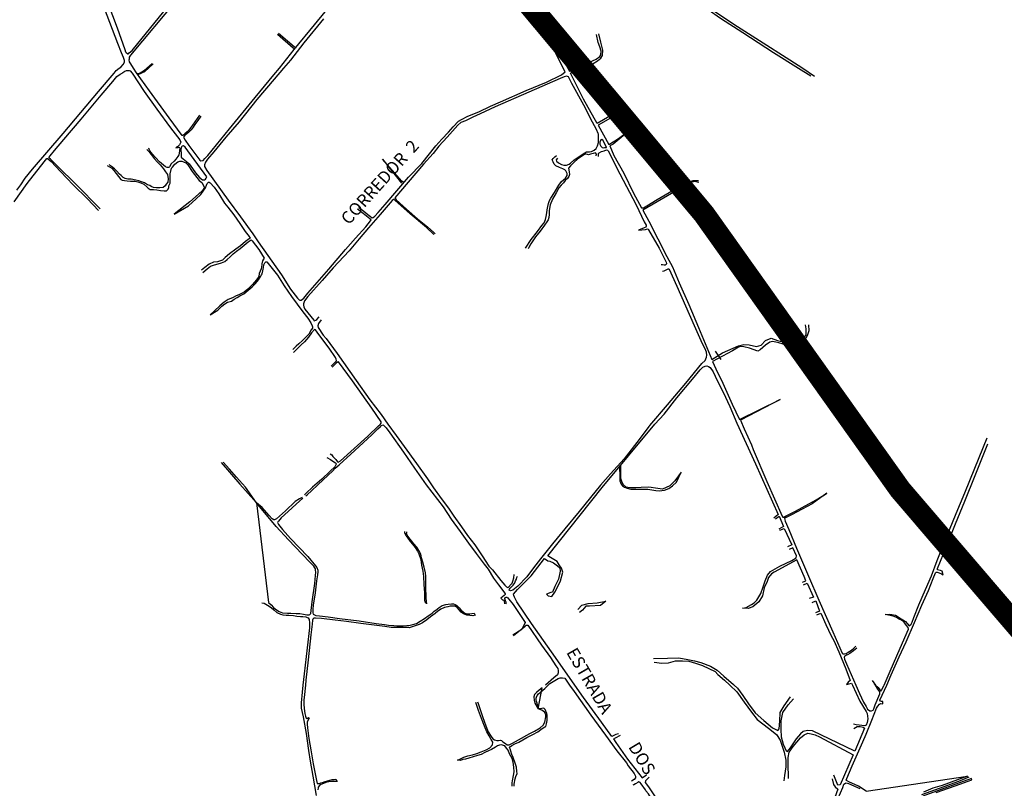
# Model space of a CAD drawing. Units: millimetres. Extents: x -47627 to 1932594, y -18725 to 20311.
# Drawn here: x 18355 to 19950, y 12324 to 13570 of the extents above; entities that cross this region are included whole.
import ezdxf

# ---------------------------------------------------------------- set-up
doc = ezdxf.new("R2010")
doc.units = ezdxf.units.MM
doc.linetypes.add('DASHDOTX2', pattern=[2, 1, -0.5, 0, -0.5])
for name, color, linetype in [('575TEXTORUAS', 253, 'DASHDOTX2'), ('LIMITEURB', 7, 'DASHDOTX2'), ('rua rua', 252, 'Continuous'), ('RUAS', 253, 'Continuous')]:
    doc.layers.add(name, color=color, linetype=linetype)
doc.styles.add('ROMAND', font='romand')

msp = doc.modelspace()

# ---------------------------------------------------------------- linework, layer by layer
at = {"layer": 'LIMITEURB', "linetype": 'Continuous', "const_width": 36}
msp.add_lwpolyline([(19002.7, 13806.5), (19463.2, 13254.6), (19780.9, 12807.8), (20121.1, 12410.4), (20313.7, 12202.3), (20825.1, 11684.8), (21139.8, 11376.9)], dxfattribs=at)
at = {"layer": 'RUAS'}
for p, q in [((18843.2, 13083.4), (18838.7, 13077.4)), ((18838.7, 13077.4), (18837.5, 13073.3)), ((18837.5, 13073.3), (18838.4, 13070.8)), ((18838.4, 13070.8), (18846.4, 13058.1)), ((19632.8, 13065.4), (19630.2, 13057.2)), ((19632.7, 13075.1), (19632.8, 13065.4)), ((18846.4, 13058.1), (18851.1, 13052.9)), ((18851.1, 13052.9), (18868.7, 13028.8)), ((19569.6, 13047), (19562.7, 13042.1)), ((19574, 13047.8), (19569.6, 13047)), ((19579.7, 13047), (19574, 13047.8)), ((19584.4, 13045.8), (19579.7, 13047)), ((19626.2, 13049.5), (19620.9, 13044)), ((19630.2, 13057.2), (19626.2, 13049.5)), ((19509.6, 13032.8), (19477.2, 13015.7)), ((19481.3, 13032.2), (19490.7, 13018.6)), ((19519.2, 13038.7), (19509.6, 13032.8)), ((19523.4, 13039.8), (19519.2, 13038.7)), ((19527.6, 13039.5), (19523.4, 13039.8)), ((19536.6, 13037.3), (19527.6, 13039.5)), ((19550.3, 13032.4), (19536.6, 13037.3)), ((19553.9, 13034.5), (19550.3, 13032.4)), ((19562.7, 13042.1), (19553.9, 13034.5)), ((19591.5, 13043.7), (19584.4, 13045.8)), ((19597.1, 13042.1), (19591.5, 13043.7)), ((19608, 13041.5), (19597.1, 13042.1)), ((19615.2, 13041.7), (19608, 13041.5)), ((19620.9, 13044), (19615.2, 13041.7)), ((18868.7, 13028.8), (18899.9, 12984.9)), ((19477.2, 13015.7), (19485.1, 12997.7)), ((18899.9, 12984.9), (18922.1, 12953.5)), ((19485.1, 12997.7), (19491.3, 12985.1)), ((19491.3, 12985.1), (19508.6, 12946.6)), ((18922.1, 12953.5), (18940.3, 12929.9)), ((19520.8, 12921.5), (19586.6, 12954.1)), ((19586.6, 12954.1), (19522.1, 12920.4)), ((19508.6, 12946.6), (19520.8, 12921.5)), ((18940.3, 12929.9), (18950.9, 12914)), ((19522.1, 12920.4), (19528.4, 12906.6)), ((18950.9, 12914), (18964.6, 12895.9)), ((19528.4, 12906.6), (19540.1, 12880.5)), ((18964.6, 12895.9), (18977.5, 12877.7)), ((18977.5, 12877.7), (18997.6, 12850)), ((19540.1, 12880.5), (19543, 12872.9)), ((19543, 12872.9), (19565, 12820.9)), ((18997.6, 12850), (19015.4, 12825.5)), ((19015.4, 12825.5), (19025, 12810.9)), ((19025, 12810.9), (19037.5, 12793.7)), ((19565, 12820.9), (19590, 12764.6)), ((19037.5, 12793.7), (19049.1, 12777.9)), ((19662.4, 12801.9), (19638.5, 12784.9)), ((19644.6, 12791.1), (19652.1, 12795.5)), ((19652.1, 12795.5), (19658.2, 12799.2)), ((19658.2, 12799.2), (19662.4, 12801.9)), ((19049.1, 12777.9), (19057.8, 12764.8)), ((19638.5, 12784.9), (19606, 12767.7)), ((19611.3, 12773.2), (19633, 12784.8)), ((19633, 12784.8), (19644.6, 12791.1)), ((19057.8, 12764.8), (19070.4, 12747.3)), ((19590, 12764.6), (19590.9, 12763)), ((19590.9, 12763), (19592.4, 12763.3)), ((19592.4, 12763.3), (19595.1, 12765)), ((19595, 12762.1), (19593.3, 12761.3)), ((19593.3, 12761.3), (19594.6, 12756.7)), ((19606, 12767.7), (19595, 12762.1)), ((19595.1, 12765), (19598.6, 12766.4)), ((19598.6, 12766.4), (19611.3, 12773.2)), ((19070.4, 12747.3), (19079.9, 12733.6)), ((19594.6, 12756.7), (19600.4, 12743.2)), ((19079.9, 12733.6), (19091.7, 12718.2)), ((19600.4, 12743.2), (19613.1, 12713.2)), ((19091.7, 12718.2), (19103.6, 12700.8)), ((19613.1, 12713.2), (19632.2, 12667.6)), ((19103.6, 12700.8), (19114.8, 12684)), ((19114.8, 12684), (19120.6, 12678.1)), ((19120.6, 12678.1), (19133.9, 12660.3)), ((19153.4, 12659.6), (19155, 12665.1)), ((19155, 12665.1), (19155.6, 12670.2)), ((19632.2, 12667.6), (19649.3, 12628.9)), ((19133.9, 12660.3), (19140.4, 12653.2)), ((19140.4, 12653.2), (19143, 12650.4)), ((19143, 12650.4), (19145.3, 12649.1)), ((19145.3, 12649.1), (19146.4, 12649.8)), ((19146.4, 12649.8), (19150.9, 12654.7)), ((19150.9, 12654.7), (19152.3, 12656.5)), ((19152.3, 12656.5), (19153.4, 12659.6)), ((19649.3, 12628.9), (19671.9, 12577.3)), ((19671.9, 12577.3), (19687, 12543)), ((19705.7, 12550.8), (19708.1, 12553.1)), ((19708.1, 12553.1), (19708.9, 12554.1)), ((19687, 12543), (19688, 12541.5)), ((19688, 12541.5), (19690.7, 12541.6)), ((19690.7, 12541.6), (19693.2, 12542.2)), ((19693.2, 12542.2), (19696.8, 12544.3)), ((19696.8, 12544.3), (19702.1, 12547.7)), ((19702.1, 12547.7), (19705.7, 12550.8))]:
    msp.add_line(p, q, dxfattribs=at)
for points in [[(18410.3, 13840.2), (18438.7, 13762.2), (18471.8, 13665), (18491.3, 13612.6), (18512.8, 13556.6), (18524.9, 13521.2), (18526.1, 13517.9), (18527.1, 13516.4), (18529.8, 13514.2), (18530.3, 13514.1), (18532.3, 13516.1), (18536.7, 13519.9), (18588.3, 13583.2), (18652.8, 13659.8), (18723.3, 13744), (18781, 13813.8), (18821.7, 13863.7), (18885.7, 13937.8), (18928.9, 13992.4), (18958.2, 14027.2), (19000.5, 14077.4), (19062.4, 14150.6), (19109.8, 14208.5)], [(19455.2, 13809.4), (19426.9, 13787.4), (19391.1, 13761.7), (19381.8, 13755.3), (19374, 13747.9), (19372, 13743.9), (19370.5, 13740.9), (19370, 13737.6), (19370.2, 13731.7), (19371.9, 13724.8), (19408.7, 13644.4), (19420.1, 13622.1), (19421.1, 13620.5), (19421.7, 13619.2), (19429.5, 13611.2), (19442.7, 13602), (19470, 13586.5), (19489.8, 13572.4), (19525.9, 13549), (19575.8, 13516.7), (19616.3, 13491.1), (19636, 13478.7)], [(19448.8, 13798.2), (19401.1, 13762.9), (19383.3, 13750.7), (19375.4, 13741.6), (19374.1, 13738.1), (19373.7, 13734.2), (19373.9, 13729.6), (19375.8, 13724.6), (19378.7, 13718.5), (19391, 13694.8), (19413.2, 13646.3), (19421.2, 13628.2), (19428.6, 13617.3), (19431.6, 13613.9), (19437, 13610.4), (19466.7, 13593), (19482.5, 13581.9), (19517.5, 13558.8), (19553.3, 13536.1), (19602.3, 13504.9), (19623.1, 13491.1), (19642.4, 13478.4)], [(18646.1, 13415), (18634.4, 13398.5), (18631.3, 13394.5), (18628.6, 13390.7), (18626.1, 13387.8), (18622.3, 13384.5), (18620.4, 13382.9), (18619, 13381.9), (18617.9, 13381.8), (18596.8, 13410.9), (18564.8, 13454.2), (18543.9, 13483.8), (18539.3, 13491.1), (18534.9, 13498.2), (18532.6, 13501.6), (18532.1, 13504.7), (18532.4, 13506.5), (18532.7, 13509.2), (18534.5, 13512.2), (18609.7, 13602.6), (18614.8, 13606.2), (18616.6, 13607.8), (18620.2, 13605.3)], [(18648.3, 13413.2), (18643.3, 13406.1), (18638.3, 13399.6), (18635.7, 13395.3), (18632.3, 13391.3), (18628.6, 13387.6), (18624.9, 13384.3), (18623.5, 13383.2), (18621.6, 13381.3), (18620.1, 13379.3), (18620.4, 13378.5), (18622.7, 13374.6), (18628.8, 13366), (18644.7, 13344.4), (18646.4, 13341.8), (18648.2, 13341.1), (18651.8, 13341.6), (18654.4, 13344.8), (18659.5, 13349.4), (18694.6, 13393), (18735.9, 13443.6), (18766.6, 13480.2), (18775.3, 13491.1), (18799.1, 13521.3), (18832.5, 13561.5), (18862, 13597.7)], [(18350.3, 13293.3), (18356.5, 13302.2), (18363.3, 13312.6), (18375.5, 13327.6), (18425.3, 13385), (18482.4, 13453.3), (18507.9, 13483.3), (18511.2, 13487.5), (18516.1, 13491.1), (18518.4, 13492.9), (18522.2, 13496.9), (18524.7, 13500.8), (18524.6, 13503.5), (18522.6, 13508.3), (18519.5, 13515.9), (18513.8, 13531.1), (18492.1, 13588.1)], [(19193.3, 13585.6), (19203.3, 13564.3), (19224.7, 13524.2), (19242.7, 13491.1), (19245.4, 13486.1), (19256.5, 13491.1), (19288.5, 13505.7), (19294.7, 13509.9), (19296.1, 13512.8), (19296.6, 13518.8), (19294.7, 13525.5), (19291.9, 13532.6), (19289.1, 13545.6)], [(18846.8, 13571.4), (18815.2, 13532.4), (18793.1, 13503.9), (18782.2, 13491.1), (18767, 13473.5), (18738.8, 13440.4), (18710, 13404.2), (18688.7, 13379.1), (18669.2, 13355.6), (18659.1, 13343.6), (18655.8, 13338.9), (18654.3, 13334.7), (18654.2, 13331.9), (18657.6, 13325.4), (18692.4, 13277), (18712.3, 13250), (18732.5, 13222.4), (18741, 13209.4), (18778.7, 13155.9), (18793.4, 13132.8), (18804.5, 13118.3), (18807.2, 13115.8), (18808.7, 13115), (18810.8, 13115), (18814.9, 13118.1), (18821.3, 13126.4), (18855.3, 13165.4), (18882.3, 13197.3), (18898.9, 13215.4), (18915.2, 13233.7), (18923.1, 13243.5), (18924.2, 13245.5), (18922.1, 13247), (18911.3, 13255.6), (18901.9, 13262.7)], [(18904.4, 13266.8), (18904.1, 13265.3), (18912.4, 13259.3), (18918.4, 13254.2), (18922.9, 13250.6), (18925.7, 13248.8), (18927.3, 13249.1), (18930, 13251.4), (18935.3, 13257), (18946.8, 13270.2), (18984.6, 13314.6), (19006.1, 13336.6), (19029, 13365), (19038.3, 13375.8), (19049.4, 13387.6), (19057, 13396.2), (19065.3, 13405.2), (19070.2, 13408), (19080.6, 13413.3), (19098.4, 13420.6), (19117.4, 13429.6), (19133.8, 13436.8), (19175, 13454.8), (19208, 13468.6), (19232.5, 13480.4), (19238.1, 13485), (19235.1, 13491.1), (19229, 13503.8), (19206.5, 13547.2), (19194.4, 13570.7)], [(18772.4, 13546.4), (18797.6, 13524), (18798.8, 13523.3), (18799.6, 13522.4), (18799.7, 13521.8)], [(18773.9, 13547.8), (18799.3, 13526.1), (18800.6, 13525), (18801.9, 13524.8), (18802.4, 13524.8)], [(19331.2, 13425.5), (19290.3, 13401.2), (19268.2, 13440.8), (19246.9, 13483), (19265.7, 13491.1), (19283.4, 13498.9), (19290.9, 13503.1), (19296.1, 13507.4), (19299, 13511.8), (19299.1, 13520.1), (19296.1, 13533.1), (19292.8, 13547)], [(18544.8, 13482.7), (18547.2, 13482.8), (18549.7, 13483.8), (18555.3, 13486.9), (18559.6, 13490.1), (18560.8, 13491.1), (18569.5, 13498.9)], [(18547.3, 13480.1), (18548.1, 13482), (18548.7, 13482.3), (18550.5, 13482.7), (18553.4, 13484), (18557.5, 13485.7), (18563.5, 13491.1), (18570.9, 13498)], [(18485.3, 13263.1), (18445.5, 13303.1), (18416.4, 13331.5), (18404.6, 13343.5), (18402, 13345.9), (18402.2, 13346.8), (18403.8, 13348.8), (18411.2, 13357.5), (18426, 13375.4), (18454.4, 13408.7), (18486.9, 13447.4), (18505.8, 13469.7), (18512.2, 13477.4), (18517.3, 13481.2), (18520.5, 13483.3), (18522, 13484.3), (18525.2, 13486.3), (18527.6, 13487.3), (18530.2, 13487.4), (18531.8, 13487.3), (18533.8, 13486.9), (18537.1, 13483.1), (18556.4, 13453.5), (18576.9, 13424.6), (18599.1, 13394.4), (18613.9, 13374.8), (18615.6, 13371.4), (18614.2, 13368.2), (18613.3, 13366.9), (18610.2, 13363.6), (18607.8, 13361.8), (18611.4, 13362.5), (18612.9, 13363.1), (18614.3, 13362.2), (18613.2, 13353.1), (18612.7, 13350.8), (18610.8, 13347.7), (18607.4, 13343.8), (18604.7, 13340.6), (18600, 13336.1), (18597.1, 13331.2), (18596.1, 13330.4), (18593.7, 13330.4), (18591.1, 13331.1), (18587.9, 13333.7), (18584.2, 13336.5), (18581.3, 13339.4), (18574.5, 13346.5), (18569.7, 13352), (18565.7, 13357.3), (18564, 13360.8), (18564.4, 13361.3)], [(19226.1, 13345), (19223.9, 13342.8), (19224.3, 13340.4), (19227.7, 13337.5), (19232.4, 13335.1), (19236.2, 13333.9), (19240.2, 13333.9), (19244.5, 13335.5), (19247.1, 13337.4), (19252.4, 13342.1), (19267.3, 13352.3), (19272.7, 13355.4), (19277.6, 13355.7), (19280.9, 13356), (19285.4, 13358.5), (19288.6, 13361.2), (19290.4, 13365.3), (19292.2, 13370.7), (19292.5, 13375.2), (19292.5, 13379.1), (19292.4, 13384.1), (19291.7, 13385.2), (19289, 13391.7), (19282.5, 13403.5), (19268.3, 13431), (19249.3, 13466.3), (19243.7, 13476.9), (19240.5, 13478), (19236.8, 13477), (19230.3, 13474.2), (19179.5, 13452), (19124.8, 13428.4), (19100.6, 13416.9), (19088.7, 13411.7), (19076.6, 13405.7), (19069.1, 13403.3), (19064.3, 13398.7), (19060.1, 13393.8), (19047, 13379.3), (19033.6, 13364.7), (19024.4, 13352.6), (19008.9, 13335.4), (18984.2, 13306.4), (18962.2, 13281), (18964.4, 13277.9), (18981.2, 13262.6), (18999.3, 13247.1), (19015.2, 13233.7), (19024.8, 13225.3), (19027.9, 13222.4)], [(19334.2, 13422.9), (19291.7, 13398.8), (19308.9, 13367.3), (19323.3, 13376.3), (19344.7, 13391.6), (19315.8, 13367.9), (19310.6, 13365.5), (19317.3, 13349.8), (19333.5, 13320.9), (19349.2, 13288.7), (19362, 13264.9), (19364.9, 13264.9), (19370.8, 13268.1), (19387.2, 13278.1), (19413.3, 13293.6), (19427.5, 13301.3), (19436.8, 13306.5), (19445.7, 13309.2), (19454.3, 13309.1)], [(18560.8, 13359.4), (18563.8, 13356.3), (18567.8, 13351.1), (18572.6, 13344.7), (18578, 13338.7), (18582, 13334.3), (18587.5, 13328.2), (18591.1, 13323.3), (18594.3, 13318.8), (18595.2, 13312), (18594.5, 13306.6), (18591.9, 13303.1), (18590.2, 13300.2), (18587.3, 13297.8), (18581.9, 13297.4), (18576.4, 13297.3), (18571.6, 13297.6), (18567.9, 13299.1), (18565.5, 13300.7), (18561.9, 13302.3), (18556.6, 13305.3), (18552.1, 13307.1), (18547.5, 13308.7), (18542.6, 13309.8), (18535.4, 13311.1), (18529.9, 13311.3), (18525.3, 13312.3), (18522.3, 13314.1), (18519.1, 13316.9), (18516.6, 13319.2), (18511.8, 13324.4), (18508.2, 13327.9), (18503.4, 13331.6), (18501.7, 13333), (18499.9, 13335.1)], [(19173.8, 13199.6), (19183.3, 13213.6), (19193.4, 13226.3), (19200.5, 13235.9), (19204.1, 13240.3), (19206.6, 13245.8), (19207.7, 13250.9), (19208.7, 13256.9), (19209.3, 13261.4), (19210.1, 13266.7), (19211.1, 13271.7), (19213.1, 13276.4), (19215, 13280.6), (19220.9, 13289.8), (19227.9, 13301.5), (19232.4, 13307.2), (19235.6, 13310.2), (19238.6, 13312.7), (19241.5, 13317.1), (19241.6, 13320.4), (19239.6, 13324.6), (19237.9, 13326.1), (19234.3, 13328), (19229.2, 13330), (19229.2, 13330.1), (19223.4, 13332.6), (19220.7, 13335.5), (19219.1, 13339.4), (19217.3, 13342.5), (19218.8, 13344.8), (19221.7, 13347.2), (19224, 13349.6)], [(19288.5, 13349.1), (19288.8, 13351.9), (19287.4, 13353.7), (19283.4, 13352.9), (19279.5, 13351.5), (19276.3, 13350.4), (19274.4, 13351.2), (19272.4, 13351.8), (19270.3, 13351.7), (19266.3, 13348.9), (19258.3, 13343.9), (19253.1, 13338.9), (19248.6, 13334.7), (19246.8, 13332.9), (19243.9, 13328.8), (19244.9, 13323), (19245.2, 13318.7), (19244.4, 13315.8), (19242.1, 13312.2), (19238.5, 13308.8), (19235.4, 13305.2), (19231.7, 13301.4), (19228, 13297.1), (19223.6, 13289.1), (19217.9, 13278.6), (19213.9, 13269.7), (19212.1, 13260.2), (19212.2, 13254.1), (19211.6, 13248.9), (19210.6, 13245.3), (19208.6, 13242.1), (19204.7, 13236.6), (19197.7, 13227), (19190.4, 13217.5), (19182.4, 13206.3), (19179.2, 13200.4), (19178.1, 13198.1)], [(19292.2, 13347.7), (19292.1, 13350.2), (19292.5, 13352.3), (19293, 13353.7), (19293.1, 13353.7), (19297.2, 13355.9), (19301.3, 13357.3), (19305.4, 13358.7), (19307, 13358.4), (19307.7, 13357.3), (19326.9, 13319.8), (19353.3, 13269.5), (19366.4, 13241.8), (19369.3, 13236.8), (19369.5, 13235.2), (19368.8, 13233.6), (19366, 13232.1), (19357.2, 13228.4), (19368.4, 13229.8), (19369.8, 13230.4), (19371.4, 13230.7), (19372.9, 13230.4), (19373.5, 13229.2), (19390.3, 13199.3), (19402, 13176.4), (19402.2, 13174.4), (19402.1, 13172.7), (19400.4, 13171.8), (19398.6, 13171.8), (19396.2, 13172.2), (19393.6, 13172.3)], [(18345.6, 13274.7), (18366.9, 13304.3), (18394.3, 13339.2), (18398.8, 13344.9), (18399.8, 13344.9), (18402.4, 13342.6), (18405.8, 13339.8), (18420.6, 13323.8), (18441.4, 13302), (18464.3, 13279.5), (18482.3, 13260.6)], [(18496.6, 13333.3), (18504, 13329), (18507.2, 13325.3), (18511, 13320.6), (18514.6, 13315.3), (18518.6, 13310.9), (18520.9, 13309.6), (18524.4, 13309), (18529, 13308.5), (18534.4, 13307.8), (18541.8, 13307.8), (18546.3, 13307.1), (18550.8, 13305.2), (18555.6, 13303), (18560.6, 13299), (18563, 13296.5), (18566.3, 13294.7), (18571.6, 13294.3), (18577, 13293.9), (18583, 13292.9), (18588.9, 13292.5), (18591.5, 13292.4), (18592.6, 13292.5), (18595.3, 13295), (18596.3, 13297.5), (18596.4, 13300.6), (18598.7, 13305), (18598.3, 13308.9), (18598.7, 13312.6), (18598.7, 13315.1), (18598.6, 13319.8), (18600.4, 13329), (18602, 13330.5), (18606.1, 13335.4), (18610.9, 13339.3), (18614.1, 13340.2), (18617.5, 13340.5), (18620.3, 13339.5), (18624, 13337.9), (18626.9, 13334.6), (18633.9, 13323.8), (18645.6, 13309.1), (18649.7, 13305.8), (18652.4, 13301.1), (18653.3, 13298.3), (18653, 13296), (18650.8, 13293.1), (18644.3, 13287.1), (18630.5, 13274.4), (18605, 13254.5), (18628.4, 13268.2), (18640.4, 13279.2), (18648.1, 13286.4), (18653, 13293.2), (18655.6, 13297.4), (18657.3, 13301.5), (18658.6, 13304.1), (18659.9, 13305.7), (18660.8, 13306.3), (18661.6, 13306.3), (18663.1, 13305.3), (18669.9, 13298.4), (18677.1, 13287.5), (18686.6, 13272.2), (18691.6, 13266), (18701.4, 13253.4), (18711.2, 13239.4), (18719.9, 13226.6), (18726.5, 13218.3), (18728.4, 13216.1), (18726.4, 13214.5), (18720.3, 13210), (18712.2, 13203.4), (18704.8, 13197.6), (18694.8, 13190.4), (18687.8, 13184.1), (18683.2, 13179.7), (18675.3, 13177.4), (18668.5, 13176.5), (18661.7, 13173.3), (18654.5, 13168.1), (18649.1, 13163.7)], [(18975.7, 13306.3), (18973.8, 13307.9), (18942.4, 13343.7), (18973.3, 13305)], [(19454.8, 13305.9), (19447.2, 13307.3), (19440, 13305.2), (19432.2, 13300.7), (19410.7, 13288.1), (19364.3, 13261.1), (19373.6, 13243.1), (19403.1, 13186), (19412, 13169.1), (19422.7, 13143), (19438.4, 13107.8), (19454.5, 13070.5), (19476.1, 13018.9), (19493.4, 13029.4), (19519.1, 13041.1), (19527.9, 13043.1), (19536.4, 13042.4), (19548.1, 13040), (19555.7, 13042.1), (19562.8, 13049.6), (19572.1, 13053.5), (19582.3, 13049.9), (19593.8, 13046.9), (19608, 13045.9), (19617.6, 13047.6), (19623.1, 13051.5), (19628.4, 13058.6), (19628.6, 13062.5), (19628.4, 13068.7), (19627.4, 13075.2)], [(19025.4, 13221.3), (19013.5, 13232.9), (18987, 13255.1), (18963.1, 13276.5), (18961.2, 13278), (18960, 13278.2), (18958.1, 13276.7), (18951.6, 13268.8), (18938.5, 13254.2), (18919.7, 13232.2), (18904.7, 13214.7), (18888.2, 13195.3), (18862.6, 13167.4), (18844.4, 13146.9), (18821.6, 13120.8), (18816.1, 13113.9), (18814.4, 13109.3), (18814.5, 13106.8), (18815.1, 13104.4), (18816.8, 13100.7), (18831, 13082.4), (18831.8, 13081.6), (18834.4, 13082.4), (18835.8, 13083.7), (18839.6, 13088.1)], [(18651.6, 13160.1), (18658.2, 13165.9), (18663.9, 13170.4), (18670.4, 13172.4), (18676, 13174.1), (18681.6, 13175.8), (18686.9, 13178), (18690.9, 13181.1), (18695.7, 13185.5), (18700.4, 13189.9), (18706, 13194.5), (18711.6, 13198.9), (18718.2, 13204.4), (18724.7, 13209.5), (18728.2, 13211.6), (18729.9, 13213.1), (18731.4, 13211.1), (18742.2, 13197.1), (18750.9, 13183.4), (18749.5, 13181.5), (18748.2, 13178.7), (18747.1, 13174.2), (18746.8, 13172.2), (18745.6, 13166), (18742.8, 13158.3), (18742.1, 13153.5), (18738.4, 13148.2), (18731.6, 13140.6), (18724, 13132.8), (18719.1, 13128.5), (18715.2, 13126.5), (18709.6, 13123.9), (18705.1, 13122), (18699.3, 13118.7), (18692.5, 13115.9), (18686.1, 13111.6), (18678.8, 13106.1), (18670.5, 13097.7), (18663.5, 13091), (18675.5, 13098.9), (18682.2, 13105.4), (18687.1, 13109.3), (18691.5, 13111.8), (18697.6, 13113.6), (18702.1, 13116.8), (18707, 13119.6), (18711.5, 13122), (18717.7, 13125.4), (18724.7, 13131), (18731.2, 13136.8), (18736.8, 13142.3), (18741.7, 13148), (18742.9, 13150.5), (18745.3, 13154.1), (18746.5, 13155.9), (18747.5, 13157.6), (18748.6, 13162.5), (18749.7, 13168.2), (18750.4, 13172.4), (18751.9, 13175.6), (18753.2, 13177), (18754.7, 13177.4), (18754.9, 13177.4), (18772.2, 13155.4), (18783, 13138.2), (18795, 13121), (18813.5, 13096.1), (18821.2, 13085.8), (18826.4, 13078.1), (18828.6, 13073.6), (18828.9, 13071.6), (18828.9, 13069.5), (18826.6, 13066.8), (18822.8, 13060.1), (18812.8, 13049.6), (18807.1, 13044.3), (18802.6, 13040.4), (18797.2, 13035.2)], [(19375.3, 12911.6), (19404, 12945.6), (19434, 12980.6), (19459.5, 13012.3), (19464.9, 13017.3), (19467.4, 13022.5), (19467.5, 13025.9), (19467.1, 13030.9), (19464.8, 13036.2), (19460.9, 13044.5), (19447.6, 13073.3), (19419.6, 13137.3), (19407.3, 13164.6), (19406.1, 13165.4), (19404.5, 13165.3), (19402.3, 13164), (19398, 13162.1), (19396.2, 13161.3)], [(18859.1, 13008.1), (18864.7, 13013.7), (18867.7, 13016.6), (18867.9, 13017.4), (18867.4, 13019.5), (18866, 13021.9), (18855.9, 13037.1), (18839.2, 13059.4), (18833.9, 13066.7), (18832.2, 13067.6), (18827.4, 13061.9), (18822.7, 13055.3), (18815.8, 13047.3), (18810.5, 13042.7), (18803.8, 13035.7), (18798.7, 13030.7), (18798.2, 13030.4)], [(18857.4, 12866), (18860.2, 12864.2), (18862, 12861.8), (18866.6, 12856.7), (18869.3, 12852.8), (18870.8, 12852.2), (18874.6, 12854.5), (18918.7, 12894.4), (18935.9, 12911.2), (18938.8, 12913.7), (18940.4, 12915.7), (18940.3, 12917.7), (18925, 12940.1), (18893.7, 12984), (18871.2, 13015.2), (18869.6, 13014.3), (18867.4, 13012.8), (18861, 13006.5)], [(19324.7, 12412.2), (19320.2, 12411), (19313.9, 12407.7), (19297, 12431), (19268.2, 12471), (19254, 12491.1), (19222.7, 12535.7), (19184, 12591), (19160.2, 12626.1), (19156, 12633.4), (19154.9, 12636.3), (19154.6, 12638.5), (19161.2, 12646.1), (19183, 12668.3), (19204.8, 12696), (19210, 12692.3), (19213.2, 12691.9), (19219.5, 12689), (19226, 12684.2), (19229.5, 12680.9), (19230.2, 12675.5), (19227.7, 12662.7), (19221.8, 12650.8), (19217.9, 12641.7), (19215, 12641.3), (19208.3, 12638.5), (19211, 12635.7), (19216.5, 12634.5), (19221.3, 12641.4), (19225.9, 12649.7), (19230.7, 12659.9), (19234.7, 12674.3), (19232.6, 12680.8), (19228.6, 12685.7), (19225.2, 12691.1), (19214.4, 12697.7), (19210.1, 12700.3), (19298.1, 12811.1), (19383.4, 12913.8), (19398.6, 12930.4), (19418.9, 12956.7), (19444.7, 12986.9), (19457.2, 13002.2), (19461.4, 13006.3), (19465.3, 13008.3), (19467.8, 13008.5), (19470.4, 13007.6), (19473.3, 13005.8), (19478, 12998.7), (19484.7, 12984.8), (19494, 12966.1), (19505.2, 12942.6), (19516.6, 12915.6), (19546.6, 12849.8), (19583.3, 12767.3), (19579.3, 12764.2), (19576.4, 12761.8)], [(18818.4, 12797.8), (18820.7, 12800.1), (18827.5, 12806.2), (18837.6, 12815.4), (18854.2, 12831.2), (18861.4, 12837.8), (18865.9, 12842.5), (18872.3, 12848.3), (18891.3, 12865.4), (18911.1, 12883.9), (18925, 12896.8), (18935.1, 12906.4), (18939, 12910.1), (18940.7, 12911.8), (18942.8, 12912.7), (18943.8, 12912.5), (18944.6, 12912.1), (18945.8, 12911), (18948.3, 12908.3), (18954.5, 12899.7), (18976.2, 12868.7), (18994.2, 12842.7), (19013, 12815.9), (19040.4, 12779.9), (19053.6, 12760.1), (19068.2, 12740), (19081.5, 12721.3), (19094.3, 12704.3), (19107.2, 12686.8), (19113.4, 12679), (19122.1, 12664.1), (19130.3, 12653.3), (19138.9, 12642.1), (19140.9, 12638.7), (19141.3, 12637.8), (19139.4, 12636), (19133.9, 12631.8), (19136.6, 12629.4), (19138.2, 12629.2), (19139.4, 12627.2), (19139.8, 12623)], [(19376.3, 12912.7), (19373.8, 12910), (19358.4, 12889.3), (19333.8, 12858), (19311.7, 12833.3), (19295.7, 12815.3), (19279.4, 12795.1), (19261, 12772.4), (19238, 12744.2), (19218, 12720.2), (19198.4, 12695.6), (19186.8, 12681.1), (19176, 12666.6), (19161.7, 12651.6), (19153.5, 12644.9), (19149.9, 12643.9), (19148.5, 12644.2), (19147.8, 12644.9), (19148.2, 12646.4), (19149.1, 12648), (19151.4, 12650.5), (19153.9, 12652.8), (19156.5, 12656.6), (19157.8, 12660), (19159.2, 12662.9), (19159.8, 12665.3), (19160.8, 12667.6)], [(19710.5, 12550.6), (19705.1, 12546.6), (19699.4, 12542.4), (19695.8, 12540), (19694.2, 12539.4), (19692.3, 12538.6), (19690.8, 12537.6), (19690.1, 12536.4), (19690.6, 12533.1), (19694, 12525.3), (19709, 12491.1), (19715.1, 12477.2), (19721.7, 12463.5), (19725.6, 12456.3), (19728, 12451.9), (19731.9, 12449), (19734.3, 12449), (19737, 12450.6), (19738.3, 12452.7), (19740.4, 12459), (19748.1, 12477), (19748.1, 12479.5), (19748, 12480.1), (19745, 12484.2), (19740.7, 12491.1), (19739.4, 12493.2), (19740.7, 12491.1), (19745.3, 12487), (19748.2, 12483.1), (19749.8, 12481.4), (19751.4, 12483.1), (19754.5, 12490.5), (19754.8, 12491.1), (19764.5, 12513.6), (19780.7, 12550.8), (19794.5, 12581.8), (19793.7, 12584.4), (19791.1, 12587.4), (19788.7, 12591.4), (19786.6, 12593.6), (19783.3, 12596.1), (19779.5, 12597.8), (19775.1, 12600.6), (19771, 12602), (19767.4, 12603.2), (19762.1, 12604.5), (19756.6, 12605.4), (19764.2, 12606.1), (19773.1, 12604.2), (19777.8, 12601.5), (19782.7, 12598.3), (19786.1, 12596.3), (19789.3, 12594.1), (19792.3, 12590.8), (19795.4, 12586.9), (19798.6, 12589.6), (19800.2, 12593.2), (19803, 12600.4), (19811.3, 12621.3), (19822.2, 12645.7), (19831.6, 12667.9), (19840.9, 12693.2), (19856, 12730.6), (19871.5, 12769), (19885.5, 12802.8), (19902.1, 12842.6), (19922, 12891.9)], [(19725.6, 12319), (19713.3, 12327.2), (19697.9, 12334), (19693.8, 12336.3), (19693.7, 12337.1), (19694.7, 12339.6), (19703, 12360.1), (19720.6, 12399.2), (19725.6, 12411.4), (19734.9, 12434.2), (19742.8, 12453.4), (19744.5, 12456.6), (19747.6, 12460.1), (19748.9, 12461.4), (19752.8, 12460.7), (19752.9, 12464.2), (19750.6, 12464.4), (19748.8, 12464.8), (19748.2, 12466.6), (19759.2, 12491.1), (19766.6, 12507.6), (19779.5, 12536.9), (19790.5, 12561.3), (19804, 12592.4), (19816, 12620.6), (19826.8, 12644.1), (19834.6, 12664), (19837.9, 12672.8), (19839.2, 12673.9), (19841.1, 12673.8), (19844.2, 12673.1), (19847.9, 12671.4), (19850.7, 12669.7), (19849.2, 12675.6), (19846.2, 12676.7), (19843.7, 12677.3), (19841.3, 12678.1), (19841.2, 12680), (19855.9, 12715.9), (19870.8, 12752.3), (19885.5, 12789.1), (19902.2, 12830.6), (19923.1, 12881.9)], [(18852, 12859.8), (18858.2, 12856.7), (18863.6, 12852.9), (18866.2, 12851.2), (18867.7, 12849.8), (18867.4, 12848.9), (18865.1, 12844.8), (18857.8, 12838), (18843.9, 12824.7), (18829.1, 12811.8), (18818.9, 12802.2), (18816.2, 12799.3)], [(18680.8, 12851.7), (18711.3, 12816.6), (18738.3, 12786.5), (18757.7, 12625.1), (18761.9, 12621.1), (18766, 12617), (18769.2, 12614.1), (18775.2, 12610.4), (18780.4, 12608.1), (18788.7, 12607.4), (18794.1, 12607.5), (18802.6, 12607.2), (18808.4, 12606.8), (18814.4, 12606), (18820, 12604.9), (18823.4, 12604.9), (18824.9, 12605.2), (18826.3, 12607.1), (18828.4, 12625.9), (18832.6, 12655.8), (18833.9, 12668.7), (18834.2, 12674.1), (18834.1, 12677.3), (18833.9, 12679.6), (18833, 12681.1), (18831.3, 12683.8), (18825.2, 12689.5), (18812.5, 12703.4), (18790.3, 12726.3), (18770.1, 12748.2), (18738.3, 12786.5), (18720.4, 12811.8), (18705.9, 12828.1), (18694.5, 12840.8), (18684.1, 12852.6)], [(19326.2, 12845.3), (19326.7, 12828.5), (19326.9, 12822.4), (19328.8, 12816.8), (19331.2, 12814.3), (19334.2, 12811.7), (19338.9, 12810.4), (19344.9, 12808.6), (19353.1, 12808.6), (19362.9, 12808.6), (19372.1, 12808.5), (19385.2, 12806.4), (19390.3, 12806.2), (19399.4, 12807.1), (19406.2, 12809.9), (19411.9, 12813.8), (19418.8, 12819.9), (19426.1, 12836.1), (19416, 12822.1), (19407.9, 12813.9), (19396.1, 12808.8), (19388.2, 12809.6), (19373.9, 12811.8), (19361.6, 12811.5), (19352.5, 12810.9), (19343, 12810.6), (19337.3, 12811.9), (19332.2, 12816), (19330.1, 12820.8), (19328.6, 12825.7), (19328.4, 12833.6), (19328.7, 12846.8)], [(18812.1, 12795.2), (18808.1, 12792.8), (18801.1, 12788.4), (18785, 12773.4), (18770.7, 12760.5), (18767.5, 12758.9), (18766.4, 12759.1), (18763.7, 12760.5), (18759, 12765.8), (18747.2, 12778.9), (18738.3, 12786.5)], [(18813.6, 12793.8), (18802.8, 12784.2), (18789.7, 12772.5), (18778.4, 12762), (18773.7, 12757), (18772.7, 12755.8), (18772.4, 12754.5), (18772.6, 12753.3), (18774.1, 12751.5), (18780.6, 12743.5), (18793.2, 12728.5), (18821.3, 12699.2), (18833.7, 12684.4), (18836.2, 12681.5), (18837.4, 12677.2), (18837.6, 12674.5), (18837.2, 12669.7), (18835.7, 12660.2), (18833.3, 12640.5), (18830.2, 12620.6), (18829.3, 12614.1), (18829.4, 12610.7), (18829.4, 12608.2), (18830, 12606.2), (18831.1, 12605.4), (18831.4, 12605.2), (18834.5, 12604), (18840.2, 12603.2), (18854.2, 12601.4), (18872.7, 12599), (18904.5, 12594.9), (18931.9, 12590.6), (18945.7, 12589.2), (18952.2, 12588.2), (18960.9, 12587.5), (18965.4, 12587.3), (18966.8, 12587), (18971.1, 12587.2), (18975.6, 12587.3), (18981.7, 12587.5), (18985, 12587.7), (18991.7, 12589.1), (18997.5, 12591.1), (19003.6, 12594.8), (19010.2, 12598.8), (19016.6, 12603.4), (19022.6, 12607.6), (19026.3, 12610.6), (19029, 12612.6), (19034, 12616.6), (19039.1, 12619.8), (19044.9, 12621.6), (19048.7, 12622.2), (19054.1, 12622.9), (19057.6, 12622.8), (19060.3, 12621.9), (19063, 12620.1), (19066.8, 12616.5), (19069.3, 12612.9), (19073.3, 12609.9), (19075.8, 12607.8), (19079.1, 12606.5), (19083.8, 12606.7), (19086.9, 12607), (19090.8, 12607.5), (19092.5, 12604.4), (19088.8, 12603.4), (19083.6, 12603.6), (19079.1, 12604.4), (19073.7, 12606.3), (19069.7, 12609), (19066.6, 12613.1), (19063.9, 12616), (19060, 12618.8), (19056, 12619.2), (19051.8, 12618.8), (19048.1, 12617.9), (19042.7, 12616.7), (19037.1, 12614.2), (19031.6, 12610.2), (19027.7, 12606.8), (19020, 12601.6), (19014.2, 12597), (19007, 12592), (19001.7, 12589.2), (18995.2, 12587), (18985.4, 12583.9), (18981.1, 12584.5), (18976, 12584.5), (18970.5, 12584.5), (18963.6, 12584.2), (18956.3, 12584.1), (18946.4, 12585.8), (18928.7, 12588.1), (18907.3, 12590.6), (18884, 12594.2), (18865.5, 12596.3), (18843.5, 12599), (18834, 12599.7), (18831.8, 12599.7), (18830.9, 12599.6), (18829.3, 12598.1), (18828.9, 12596.4), (18828.5, 12590), (18826.2, 12572.4), (18821.8, 12531.7), (18818.3, 12498.9), (18817.5, 12491.1), (18816, 12475.6), (18815.2, 12466.8), (18815.2, 12460), (18815.4, 12452.8), (18816.5, 12444.7), (18817.9, 12440.8), (18818.5, 12437.3), (18819.9, 12436.5), (18820.9, 12437.3), (18822.7, 12438.6), (18823.7, 12437.4), (18821.7, 12433.4), (18820.5, 12431), (18820.5, 12427.9), (18821.1, 12421.9), (18823.2, 12404.6), (18826.3, 12386.2), (18830, 12363.4), (18835.5, 12336.1), (18836.3, 12331.7), (18837.9, 12331.2), (18839.7, 12331.4), (18842.7, 12332.4), (18845.4, 12333.3), (18849.6, 12334.7), (18853.3, 12335.9), (18857.3, 12336.9), (18860.6, 12337.8), (18862.8, 12338.1), (18864.1, 12338.2), (18866.7, 12338.5), (18868.7, 12334.7), (18862.7, 12334.7), (18858.9, 12334.6), (18855.6, 12334.4), (18850.6, 12332.8), (18846.7, 12331.5), (18842.7, 12330), (18840.5, 12328.3), (18838.4, 12325.4), (18838.3, 12324.6), (18837.8, 12321)], [(19579, 12760.3), (19584.7, 12765), (19592.2, 12747.9), (19584.5, 12744)], [(19586, 12742.1), (19593.2, 12744.6), (19605.5, 12718.5), (19598.3, 12715.3)], [(18978, 12740.2), (18978.2, 12738.1), (18980.8, 12733.2), (18983.5, 12729.1), (18987.1, 12723.7), (18991.1, 12719.6), (18995.5, 12714), (18999.1, 12707.9), (19001.1, 12704), (19004.5, 12694.6), (19005.6, 12685.2), (19007.6, 12675.9), (19008.9, 12667.2), (19009.6, 12654.3), (19010.1, 12646.9), (19010.3, 12640.9), (19010.2, 12634.4), (19010.2, 12628.7), (19011.8, 12624)], [(19014.3, 12623), (19013.6, 12626.8), (19012.9, 12631.8), (19012.9, 12637.9), (19012.7, 12644.8), (19012.4, 12656.2), (19012.4, 12666.8), (19012, 12672.9), (19010, 12682.2), (19007.8, 12690.4), (19005.8, 12697.4), (19004.5, 12703.1), (19001.5, 12709), (18997.9, 12714.8), (18993, 12720.1), (18989.4, 12725), (18985.2, 12730.5), (18982.4, 12734.3), (18981.3, 12737.2), (18981.6, 12738.4), (18982, 12739.3), (18982, 12739.4)], [(19622.7, 12657.7), (19628.3, 12659.9), (19625.5, 12667.2), (19613.6, 12694.3), (19576.8, 12674.2), (19572.5, 12671.5), (19567.7, 12665.3), (19565.4, 12658.8), (19560.8, 12648.4), (19557.7, 12635.7), (19552.2, 12625.9), (19542.4, 12618), (19534.7, 12615.3), (19525.5, 12615.8), (19531.5, 12616.8), (19540.2, 12621.5), (19544.3, 12624.3), (19549, 12628.8), (19555.1, 12639.6), (19559, 12650.1), (19562, 12660.1), (19565.8, 12669.2), (19571.1, 12675.4), (19586, 12683.8), (19605.3, 12693.1), (19612.6, 12697.3), (19612.8, 12700.7), (19607.1, 12713.4), (19601.1, 12710.6)], [(19624.3, 12653.3), (19630.3, 12656.5), (19640.7, 12633.6), (19633.6, 12631.4)], [(19142.4, 12622.5), (19142.6, 12623.1), (19142.5, 12625.2), (19141.8, 12627.7), (19140.5, 12631.4), (19140.6, 12632.7), (19142.5, 12633.7), (19143.9, 12633.8), (19145.6, 12632.7), (19147.2, 12630.5), (19153.9, 12621.4), (19169.4, 12599), (19173.5, 12592.7), (19172.6, 12590), (19168.1, 12581.4), (19154.4, 12570.8)], [(18746.9, 12624.1), (18750.5, 12623.6), (18756, 12620.6), (18762, 12616.6), (18766.3, 12613.2), (18771.3, 12608.7), (18777.2, 12606.1), (18781, 12604.8), (18786.2, 12604.3), (18790.7, 12604.1), (18798.4, 12604), (18803.5, 12603), (18809.3, 12602.3), (18813.6, 12602), (18818.4, 12601.5), (18820.3, 12600.8), (18821.9, 12599.9), (18823.6, 12597.2), (18824, 12591.9), (18824.1, 12583.6), (18820.3, 12551.4), (18815.5, 12509.3), (18813.5, 12491.1), (18812.2, 12479.5), (18810.8, 12462.2), (18810.7, 12453.7), (18813.9, 12439.7), (18818.7, 12412.7), (18822.6, 12385.2), (18825.1, 12367.7), (18829.6, 12343.6), (18835.2, 12312.2)], [(19258.6, 12613.7), (19265.4, 12620.6), (19275.4, 12623.4), (19290, 12624.1), (19303.9, 12627.2), (19295.7, 12620), (19277.8, 12619.2), (19271.9, 12618.7), (19266.1, 12612.7), (19261.4, 12608.7)], [(19638.4, 12625.1), (19644.1, 12627.4), (19650.5, 12611.1), (19643.8, 12608.1)], [(19646.2, 12605), (19652.3, 12607.5), (19660.7, 12589), (19669.4, 12570.6), (19673.3, 12563.1), (19681.5, 12544.7), (19692.8, 12517.4), (19700, 12498.4), (19696.6, 12495.5), (19693.8, 12491.7), (19698.2, 12492.8), (19702.2, 12494.1), (19703.6, 12491.1), (19715.8, 12464.8), (19725.6, 12448.3), (19727.5, 12445), (19728.4, 12436.4), (19727.6, 12430.2), (19725.8, 12425.9), (19725.6, 12425.8), (19723.9, 12425.2), (19709.8, 12426.5), (19705.4, 12427.8)], [(19153.4, 12572.5), (19168.1, 12581.4), (19170.2, 12583.8), (19173.7, 12586.3), (19175.3, 12588), (19177.7, 12588.2), (19200, 12555.6), (19214.5, 12535.5), (19223.2, 12522), (19226.3, 12517.9), (19227.1, 12514.7), (19227.1, 12510.7), (19225.9, 12507.7), (19220, 12502.6), (19206.4, 12491.1)], [(19381.5, 12534), (19404.1, 12534.8), (19422.4, 12535), (19437.1, 12532.3), (19447.8, 12530.5), (19458.3, 12527.5), (19473.6, 12521.7), (19484.5, 12515.3), (19495.3, 12505.4), (19510.8, 12492), (19511.8, 12491.1), (19517.7, 12486), (19526.2, 12474.1), (19535.2, 12460.8), (19546.3, 12446.1), (19560.1, 12433.6), (19574.3, 12421.5), (19582.8, 12417.4), (19584.9, 12420.2), (19585.8, 12432.3), (19586.6, 12446.6), (19592.8, 12457.3), (19603.4, 12471.9)], [(19382.2, 12528.4), (19395.1, 12526.5), (19405.9, 12526.9), (19416.8, 12530.2), (19428.6, 12530.5), (19438.4, 12529.6), (19449.4, 12526.7), (19460.7, 12522.5), (19481, 12513), (19485.7, 12508.2), (19496.6, 12499.1), (19504.8, 12491.1), (19516.1, 12480.2), (19528.5, 12463.2), (19540.2, 12447), (19549.5, 12435), (19567.6, 12421), (19580.5, 12410.7), (19586.8, 12401.9), (19593.1, 12382.3), (19595.8, 12369.3), (19595.9, 12358.4), (19593.5, 12344.6), (19592.5, 12335.9)], [(19096.1, 12463.9), (19097.2, 12461.1), (19104.3, 12439.8), (19109.7, 12425.2), (19113.7, 12415), (19118.4, 12407.7), (19121.3, 12404.1), (19123.7, 12402.1), (19127.5, 12401.4), (19130.4, 12401.4), (19133.6, 12401.5), (19135.2, 12400.9), (19137.4, 12399), (19141.4, 12396.1), (19144.2, 12394.2), (19147.7, 12394.2), (19153, 12396.9), (19162.8, 12402.5), (19180.8, 12412.6), (19188.5, 12416.3), (19197.6, 12421.6), (19202.6, 12425.9), (19205.2, 12431.1), (19207, 12439.6), (19206.8, 12443.5), (19204.8, 12447.2), (19200.3, 12450.6), (19197.1, 12451.3), (19194.6, 12452.6), (19200.8, 12486.3), (19196.3, 12482.8), (19191.8, 12478.9), (19188.5, 12475.8), (19187.3, 12471.7), (19188, 12466.8), (19189, 12461.8), (19194.6, 12452.6), (19192.8, 12461.8), (19191.8, 12464.5), (19191.5, 12467.2), (19191.4, 12469.7), (19191.7, 12471.3), (19193.1, 12473.9), (19195, 12476.6), (19197.8, 12479.1), (19198.9, 12480.3), (19205.1, 12485.7), (19211, 12491.1), (19213.6, 12493.6), (19221.5, 12498.7), (19226.7, 12501.7), (19230.1, 12502.8), (19233.9, 12502.8), (19237.8, 12502.4), (19245.5, 12491.1), (19252.6, 12480.8), (19280.1, 12442.5), (19303.5, 12409.8), (19322.2, 12384.6), (19337.8, 12364.7), (19340.5, 12360.2), (19349.9, 12347.9), (19352.3, 12343.6), (19352, 12340.4), (19349.9, 12337.7), (19345.6, 12335)], [(19735.7, 12498.6), (19740.7, 12491.1)], [(19152.4, 12327.2), (19152.5, 12332.5), (19153, 12335.7), (19154.6, 12344.3), (19155.8, 12350.4), (19154.9, 12358.1), (19154, 12366.1), (19152.2, 12371.9), (19148.3, 12379.7), (19145.7, 12385.5), (19143.3, 12388.6), (19140.4, 12392.6), (19134.8, 12394), (19131.7, 12393.5), (19128.8, 12392.6), (19125.5, 12390.5), (19118.8, 12386.6), (19114.1, 12384.5), (19108.1, 12381.9), (19102.3, 12378.7), (19096.5, 12376.8), (19089.5, 12374.8), (19082.3, 12372.7), (19076.7, 12371.1), (19072.3, 12370.1), (19068.8, 12368.7), (19063.9, 12369.2), (19064.1, 12369.4), (19069, 12371.7), (19073.9, 12374.1), (19080.6, 12376.2), (19088.3, 12378), (19095.1, 12380.1), (19102.4, 12382.9), (19110.2, 12385.9), (19116, 12389.5), (19120.6, 12393.9), (19121.2, 12398.6), (19118.2, 12403), (19115.3, 12408.5), (19111.3, 12415.3), (19107.8, 12424.5), (19102.9, 12436.7), (19098, 12449.9), (19093.6, 12462.6)], [(19705.8, 12420.7), (19711.1, 12424.1), (19716.1, 12423.9), (19721, 12422.8), (19723.4, 12421), (19707.5, 12383.6), (19639, 12417), (19630.8, 12417.2), (19623.6, 12416), (19619.4, 12412.2), (19612.7, 12403.9), (19602.5, 12389.3), (19597.3, 12382.8), (19592, 12394.8), (19588.6, 12406.5), (19588.1, 12419.8), (19587.9, 12432.9), (19591.1, 12446.7), (19599.4, 12459), (19608.2, 12468.5)], [(19155.4, 12327.1), (19155.7, 12330.6), (19157.1, 12338.9), (19158.5, 12343), (19160.3, 12347.7), (19160.2, 12351), (19159.7, 12357.9), (19157.4, 12364.6), (19154.3, 12373.4), (19151.9, 12378.4), (19150.1, 12384.1), (19149.2, 12387.4), (19148.3, 12390), (19148.4, 12391.4), (19149.7, 12391.6), (19151.9, 12393.2), (19156.7, 12395.5), (19163.1, 12398.7), (19176.3, 12406), (19185.9, 12410.7), (19193.9, 12415.3), (19201, 12420.6), (19205.5, 12423.2), (19206.8, 12424.1), (19208.1, 12428.2), (19209.3, 12433.8), (19209.2, 12438), (19209.1, 12440), (19209, 12442), (19208.8, 12445), (19207.1, 12448.9), (19206, 12451.5), (19204.3, 12453), (19202.8, 12453.4), (19200.6, 12453.1), (19194.6, 12452.6)], [(19327.5, 12409), (19319.1, 12405), (19316.6, 12403.9), (19320.4, 12397.7), (19339.4, 12370.9), (19362.8, 12340.8), (19370, 12345.7)], [(19600.3, 12339.3), (19599.5, 12364), (19599.3, 12373.6), (19601.3, 12382.3), (19607.6, 12391.5), (19619.4, 12405.4), (19625.3, 12410.6), (19631.5, 12412.8), (19636.6, 12411.8), (19643, 12410.3), (19650.1, 12406.9), (19704.6, 12377.8), (19683.5, 12329.5), (19680.2, 12329), (19676.8, 12336.7), (19673.5, 12344.8)], [(19468.2, 12178.3), (19448, 12209), (19426.7, 12237), (19410.3, 12258.2), (19393.3, 12284.4), (19379.4, 12304.9), (19373.3, 12314.6), (19369.2, 12319.8), (19368.3, 12321), (19361.6, 12331), (19359.5, 12333.3), (19357.8, 12334.3), (19356, 12333), (19352.3, 12331), (19349.5, 12329.5), (19347.8, 12328.7)], [(19374.1, 12341.6), (19368.6, 12335.7), (19367.8, 12332.8), (19373.4, 12325.8), (19407.8, 12274.4), (19449.1, 12218.4), (19465.4, 12193.1), (19469.9, 12197.4), (19476.7, 12203.4), (19481.4, 12209.2)], [(19670.7, 12338.9), (19672.7, 12329.9), (19675.8, 12325.9), (19680.1, 12322.3), (19674.9, 12308.5), (19660.7, 12278.1), (19655.7, 12264.9), (19648, 12267.2)], [(19680.6, 12307.8), (19687.8, 12325), (19689.8, 12330.1), (19692.2, 12332.2), (19693.3, 12332.4), (19697.1, 12331.2), (19715.7, 12323.4)], [(19725.6, 12319), (19889.8, 12343.3), (19873.6, 12337.3), (19848.7, 12328.4), (19834, 12323.7), (19818.9, 12317.3)], [(19816.2, 12313.7), (19844.5, 12323.8), (19875.9, 12335.1), (19892.5, 12342)], [(19839.5, 12316.7), (19879.2, 12331.1), (19897, 12337.3), (19896.6, 12339.3), (19890.7, 12337.6), (19857.4, 12325.5), (19817.9, 12311.1)]]:
    msp.add_lwpolyline(points, dxfattribs=at)
for points in [[(18657.7, 13315.1), (18622.6, 13363.2), (18620, 13365.5), (18617.9, 13364.8), (18617, 13363.8), (18615.9, 13359.4), (18616, 13352.1), (18616.2, 13346.9), (18619.6, 13344.1), (18624.9, 13340), (18629, 13336.1), (18634.6, 13328.4), (18639.3, 13321.6), (18645.7, 13314), (18651, 13309.9), (18654.3, 13309.9), (18655.8, 13311.2), (18656.7, 13312.9)], [(19305.1, 13363.2), (19299.1, 13374.5), (19297.7, 13375.4), (19295.6, 13374.1), (19294.7, 13371), (19294.7, 13368), (19295.9, 13364.8), (19298.3, 13362.6), (19300.7, 13362.2), (19302.4, 13362.4), (19305.1, 13362.3)]]:
    msp.add_lwpolyline(points, close=True, dxfattribs=at)

# ---------------------------------------------------------------- texts
at = {"layer": '575TEXTORUAS', "style": 'ROMAND'}
msp.add_text('CORREDOR  2', height=20, rotation=48, dxfattribs=at).set_placement((18887.8, 13235.8))
at = {"layer": 'rua rua', "style": 'ROMAND'}
for s, rotation, p in [('ESTRADA', 300, (19239.5, 12544.1)), ('DOS', 301, (19340, 12390.8))]:
    msp.add_text(s, height=20, rotation=rotation, dxfattribs=at).set_placement(p)

doc.saveas('drawing.dxf')
